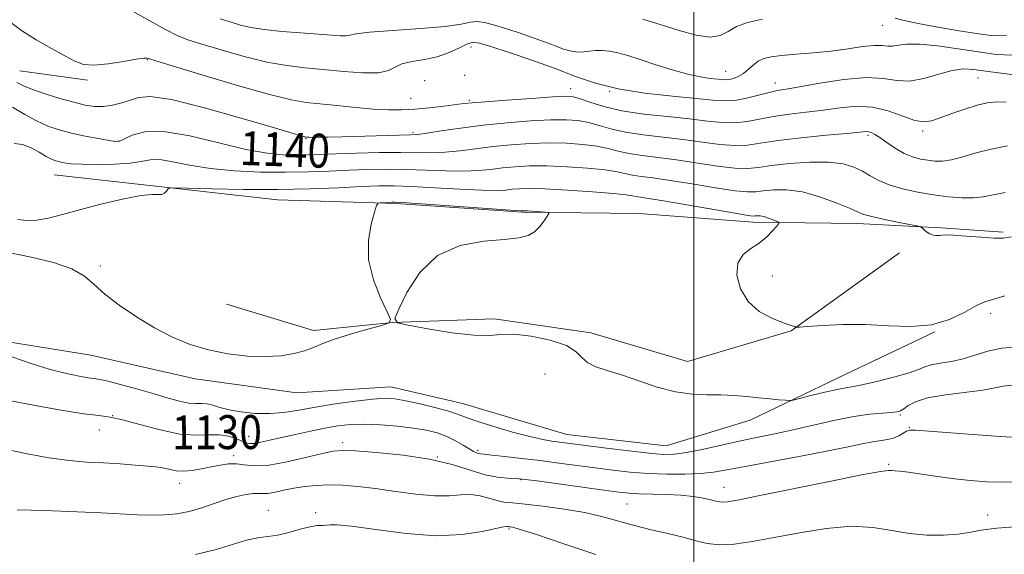
# Model space of a CAD drawing. Extents: x 2097300 to 2100200, y 284800 to 287700.
# Drawn here: x 2098841 to 2099073, y 287160 to 287286 of the extents above; entities that cross this region are included whole.
import ezdxf
from ezdxf.enums import TextEntityAlignment as Align

# ---------------------------------------------------------------- set-up
doc = ezdxf.new("R2010")
doc.units = 0
doc.header["$MEASUREMENT"] = 0
for name, color, linetype, lineweight in [('BREAKLINE DTM HARD', 7, 'Continuous', 0), ('CONTOUR INDEX', 41, 'Continuous', 13), ('CONTOUR INDEX LABEL', 244, 'Continuous', 0), ('CONTOUR INTERMEDIATE', 44, 'Continuous', 0), ('GRID LINE', 7, 'Continuous', 0), ('SPOT ELEVATION DTM', 2, 'Continuous', 13)]:
    doc.layers.add(name, color=color, linetype=linetype, lineweight=lineweight)
doc.styles.add('Style-WORKING', font='WORKING.shx')

msp = doc.modelspace()

# ---------------------------------------------------------------- linework, layer by layer
at = {"layer": 'BREAKLINE DTM HARD', "extrusion": (-0.04185417899772881, 0.005862739897294927, 0.9991065288453093), "elevation": -85019.09987503191, "flags": 128}
msp.add_lwpolyline([(-575650.0380056272, 2036924.284943361), (-575650.0380056272, 2036940.374744479)], dxfattribs=at)
at = {"layer": 'BREAKLINE DTM HARD'}
for points in [[(2098849.25, 287249.59, 1137.12), (2098873.21, 287246.91, 1136.12), (2098901.84, 287243.7, 1135), (2098929.87, 287242.81, 1133.81), (2098959.66, 287240.78, 1133.87), (2098987.1, 287240.47, 1134.43), (2099013.97, 287238.4, 1135.5), (2099038.5, 287238.06, 1137.43), (2099058.35, 287237.1, 1138.18), (2099072.96, 287236.08, 1138.25)], [(2098889.83, 287219.06, 1134.81), (2098910.33, 287212.84, 1134.25), (2098928.99, 287214.78, 1134), (2098952.91, 287215.61, 1134.37), (2098975.71, 287212.33, 1134.56), (2098998.54, 287205.56, 1134.75), (2099022.99, 287212.81, 1135.93), (2099048.49, 287231.16, 1137.56)], [(2098833.88, 287210.91, 1132.44), (2098857.85, 287207.06, 1133.25), (2098882.42, 287201.47, 1133.56), (2098906.39, 287198.21, 1133.5), (2098928.55, 287199.6, 1132.81), (2098945.52, 287195.69, 1132.87), (2098970.11, 287188.34, 1132.81), (2098993.49, 287185.66, 1132.94), (2099013.28, 287191.7, 1133.37), (2099034.19, 287201.83, 1134.75), (2099056.85, 287212.56, 1136)]]:
    msp.add_polyline3d(points, dxfattribs=at)
at = {"layer": 'CONTOUR INDEX', "flags": 128}
for points, elevation in [([(2098987.99, 287286.282), (2098992.282, 287284.942), (2098996.587, 287283.577), (2099000.568, 287282.496), (2099003.847, 287282.038), (2099006.208, 287282.424), (2099008.083, 287283.377), (2099010.072, 287284.5), (2099012.703, 287285.469), (2099016.245, 287286.251)], 1150), ([(2099047.453, 287286.532), (2099049.639, 287285.959), (2099052.936, 287285.248), (2099057.51, 287284.402), (2099062.598, 287283.532), (2099067.209, 287282.779), (2099070.687, 287282.315), (2099073.743, 287282.447)], 1150), ([(2098839.42, 287265.542), (2098842.27, 287263.803), (2098845.032, 287262.259), (2098847.687, 287261.073), (2098850.386, 287260.171), (2098853.319, 287259.417), (2098856.558, 287258.711), (2098859.69, 287258.093), (2098862.185, 287257.635), (2098863.705, 287257.415), (2098864.697, 287257.517), (2098865.8, 287258.028), (2098867.616, 287258.922), (2098870.572, 287259.709), (2098875.056, 287259.784), (2098881.192, 287258.762), (2098888.05, 287257.125), (2098894.436, 287255.574), (2098899.432, 287254.652), (2098903.209, 287254.278), (2098906.217, 287254.216), (2098908.92, 287254.264), (2098911.864, 287254.369), (2098915.615, 287254.514), (2098920.498, 287254.678), (2098925.886, 287254.814), (2098930.911, 287254.87), (2098938.26, 287254.791), (2098941.408, 287254.896), (2098944.819, 287255.235), (2098948.564, 287255.725), (2098952.62, 287256.24), (2098956.944, 287256.668), (2098961.396, 287256.96), (2098965.813, 287257.084), (2098970.029, 287257.013), (2098973.869, 287256.756), (2098977.152, 287256.328), (2098979.806, 287255.758), (2098982.182, 287255.135), (2098984.736, 287254.559), (2098987.849, 287254.093), (2098991.589, 287253.649), (2098995.951, 287253.095), (2099005.629, 287251.637), (2099009.723, 287251.147), (2099012.701, 287251.07), (2099015.246, 287251.321), (2099018.31, 287251.753), (2099022.536, 287252.213), (2099027.33, 287252.538), (2099031.79, 287252.559), (2099035.222, 287252.159), (2099037.769, 287251.411), (2099039.785, 287250.439), (2099041.617, 287249.359), (2099043.599, 287248.255), (2099046.06, 287247.206), (2099049.216, 287246.278), (2099052.832, 287245.494), (2099056.561, 287244.865), (2099060.094, 287244.408), (2099063.271, 287244.155), (2099065.971, 287244.145), (2099068.199, 287244.396), (2099073.431, 287245.44)], 1140), ([(2098839.027, 287196.273), (2098844.717, 287195.156), (2098850.893, 287194.075), (2098856.217, 287193.248), (2098859.781, 287192.797), (2098862.396, 287192.446), (2098865.307, 287191.823), (2098869.408, 287190.699), (2098874.201, 287189.416), (2098878.84, 287188.459), (2098882.658, 287188.161), (2098885.698, 287188.249), (2098888.179, 287188.297), (2098890.283, 287187.986), (2098892.027, 287187.43), (2098894.392, 287186.428), (2098895.295, 287186.223), (2098896.397, 287186.252), (2098897.961, 287186.524), (2098900.075, 287187.003), (2098902.788, 287187.644), (2098906.075, 287188.391), (2098909.627, 287189.157), (2098913.062, 287189.847), (2098916.128, 287190.376), (2098919.09, 287190.703), (2098922.341, 287190.801), (2098926.129, 287190.656), (2098930.127, 287190.322), (2098933.861, 287189.869), (2098936.972, 287189.345), (2098939.546, 287188.708), (2098941.784, 287187.898), (2098943.834, 287186.895), (2098945.636, 287185.851), (2098947.08, 287184.963), (2098948.098, 287184.378), (2098948.779, 287184.051), (2098949.256, 287183.889), (2098949.72, 287183.8), (2098950.605, 287183.703), (2098952.402, 287183.517), (2098955.441, 287183.183), (2098959.4, 287182.726), (2098963.791, 287182.193), (2098968.205, 287181.625), (2098976.776, 287180.477), (2098980.91, 287179.942), (2098985.036, 287179.484), (2098989.272, 287179.149), (2098993.652, 287178.975), (2098997.883, 287178.968), (2099001.588, 287179.121), (2099004.627, 287179.444), (2099007.801, 287179.991), (2099012.146, 287180.831), (2099025.261, 287183.277), (2099031.659, 287184.497), (2099036.418, 287185.467), (2099039.742, 287186.175), (2099042.151, 287186.65), (2099045.723, 287187.178), (2099047.119, 287187.515), (2099048.341, 287188.046), (2099049.371, 287188.648), (2099050.168, 287189.144), (2099050.863, 287189.391), (2099052.269, 287189.383), (2099066.904, 287188.279), (2099072.294, 287187.894), (2099077.604, 287187.553)], 1130)]:
    msp.add_lwpolyline(points, dxfattribs=dict(at, elevation=elevation))
at = {"layer": 'CONTOUR INTERMEDIATE', "flags": 128}
for points, elevation in [([(2098867.705, 287288.158), (2098871.806, 287285.882), (2098875.443, 287283.797), (2098878.202, 287282.396), (2098880.745, 287281.412), (2098884.004, 287280.386), (2098888.612, 287278.998), (2098894.016, 287277.469), (2098899.365, 287276.154), (2098904.032, 287275.311), (2098908.293, 287274.806), (2098912.649, 287274.404), (2098917.392, 287273.951), (2098921.986, 287273.612), (2098925.688, 287273.629), (2098928.021, 287274.153), (2098929.577, 287274.964), (2098931.215, 287275.748), (2098933.586, 287276.289), (2098936.497, 287276.754), (2098939.547, 287277.404), (2098942.376, 287278.405), (2098944.796, 287279.521), (2098946.658, 287280.419), (2098947.989, 287280.813), (2098949.519, 287280.62), (2098952.149, 287279.803), (2098956.474, 287278.377), (2098961.844, 287276.559), (2098967.299, 287274.613), (2098972.161, 287272.775), (2098976.876, 287271.152), (2098982.171, 287269.82), (2098988.467, 287268.826), (2098994.968, 287268.11), (2099000.569, 287267.58), (2099004.491, 287267.182), (2099007.252, 287266.994), (2099009.693, 287267.129), (2099012.443, 287267.642), (2099015.28, 287268.346), (2099017.766, 287268.994), (2099019.695, 287269.423), (2099021.773, 287269.791), (2099024.936, 287270.338), (2099029.763, 287271.195), (2099035.412, 287272.055), (2099040.686, 287272.501), (2099044.705, 287272.283), (2099047.862, 287271.817), (2099050.869, 287271.683), (2099054.247, 287272.282), (2099057.753, 287273.279), (2099060.954, 287274.161), (2099063.581, 287274.524), (2099066.032, 287274.425), (2099068.871, 287274.031), (2099072.445, 287273.512), (2099076.237, 287273.035)], 1146), ([(2098838.651, 287285.733), (2098841.493, 287283.565), (2098844.94, 287281.376), (2098848.569, 287279.321), (2098851.759, 287277.583), (2098854.117, 287276.323), (2098856.151, 287275.588), (2098858.597, 287275.402), (2098861.925, 287275.73), (2098865.53, 287276.315), (2098868.543, 287276.848), (2098870.317, 287277.089), (2098871.098, 287277.101), (2098871.354, 287277.019), (2098871.683, 287276.892), (2098873.186, 287276.425), (2098884.056, 287273.126), (2098892.432, 287270.638), (2098900.001, 287268.497), (2098905.142, 287267.237), (2098908.635, 287266.639), (2098911.861, 287266.293), (2098915.857, 287265.877), (2098920.298, 287265.425), (2098924.512, 287265.059), (2098928.021, 287264.88), (2098931.104, 287264.89), (2098934.229, 287265.071), (2098937.693, 287265.391), (2098941.106, 287265.767), (2098945.823, 287266.346), (2098947.749, 287266.549), (2098950.867, 287266.808), (2098955.899, 287267.185), (2098961.721, 287267.598), (2098966.747, 287267.933), (2098969.837, 287268.079), (2098971.633, 287267.958), (2098973.222, 287267.497), (2098975.52, 287266.672), (2098978.769, 287265.658), (2098983.039, 287264.676), (2098988.265, 287263.899), (2098993.842, 287263.287), (2098999.03, 287262.752), (2099003.266, 287262.243), (2099006.711, 287261.875), (2099009.703, 287261.802), (2099012.56, 287262.121), (2099018.781, 287263.321), (2099022.496, 287263.856), (2099026.503, 287264.335), (2099030.571, 287264.842), (2099034.518, 287265.395), (2099038.355, 287265.736), (2099042.137, 287265.541), (2099045.864, 287264.631), (2099049.296, 287263.403), (2099052.134, 287262.399), (2099054.226, 287262.046), (2099056.015, 287262.302), (2099058.09, 287263.011), (2099060.852, 287264.005), (2099063.946, 287265.071), (2099066.833, 287265.983), (2099069.151, 287266.558), (2099071.258, 287266.777), (2099073.69, 287266.666)], 1144), ([(2098888.346, 287286.371), (2098890.915, 287285.536), (2098893.168, 287284.87), (2098895.6, 287284.299), (2098898.729, 287283.811), (2098902.85, 287283.393), (2098907.378, 287283.037), (2098911.501, 287282.735), (2098914.583, 287282.489), (2098916.674, 287282.34), (2098917.995, 287282.341), (2098918.916, 287282.523), (2098920.403, 287282.84), (2098923.572, 287283.225), (2098929.059, 287283.628), (2098935.583, 287284.06), (2098941.381, 287284.548), (2098945.142, 287285.086), (2098947.35, 287285.534), (2098948.939, 287285.719), (2098950.696, 287285.511), (2098952.826, 287284.956), (2098955.39, 287284.144), (2098958.383, 287283.164), (2098961.545, 287282.097), (2098964.554, 287281.026), (2098967.15, 287280.033), (2098969.329, 287279.221), (2098971.15, 287278.691), (2098972.686, 287278.508), (2098974.057, 287278.569), (2098975.399, 287278.731), (2098976.827, 287278.866), (2098978.39, 287278.889), (2098980.122, 287278.73), (2098982.082, 287278.328), (2098984.441, 287277.662), (2098987.397, 287276.721), (2098991.029, 287275.537), (2098994.937, 287274.312), (2098998.601, 287273.287), (2099001.6, 287272.645), (2099003.899, 287272.307), (2099006.689, 287272.025), (2099007.521, 287271.984), (2099008.334, 287272.057), (2099009.343, 287272.289), (2099010.5, 287272.726), (2099011.697, 287273.417), (2099012.85, 287274.368), (2099013.987, 287275.411), (2099015.166, 287276.336), (2099016.485, 287276.985), (2099018.226, 287277.41), (2099020.714, 287277.718), (2099024.145, 287278.006), (2099028.194, 287278.335), (2099032.406, 287278.758), (2099036.367, 287279.29), (2099039.819, 287279.793), (2099042.544, 287280.093), (2099044.425, 287280.082), (2099045.747, 287279.934), (2099046.895, 287279.887), (2099048.256, 287280.096), (2099050.233, 287280.361), (2099053.23, 287280.395), (2099057.458, 287279.996), (2099062.354, 287279.306), (2099067.161, 287278.55), (2099071.306, 287277.956), (2099074.957, 287277.747)], 1148), ([(2098840.416, 287271.351), (2098841.973, 287270.568), (2098844.097, 287269.691), (2098847.109, 287268.659), (2098850.575, 287267.595), (2098853.871, 287266.668), (2098856.532, 287266.022), (2098858.733, 287265.69), (2098860.807, 287265.679), (2098863.001, 287265.978), (2098865.206, 287266.509), (2098867.225, 287267.176), (2098869.106, 287267.82), (2098871.887, 287268.019), (2098876.849, 287267.291), (2098884.662, 287265.37), (2098893.55, 287262.875), (2098901.122, 287260.642), (2098908.124, 287258.563), (2098908.382, 287258.499), (2098908.708, 287258.452), (2098908.93, 287258.433), (2098909.363, 287258.414), (2098910.166, 287258.404), (2098911.523, 287258.413), (2098913.725, 287258.452), (2098917.091, 287258.534), (2098933.252, 287258.984), (2098934.975, 287259.1), (2098937.072, 287259.385), (2098940.457, 287259.917), (2098945.003, 287260.597), (2098950.323, 287261.284), (2098956, 287261.855), (2098961.506, 287262.271), (2098966.28, 287262.508), (2098969.933, 287262.546), (2098972.751, 287262.357), (2098975.187, 287261.912), (2098977.663, 287261.215), (2098980.475, 287260.396), (2098983.888, 287259.617), (2098988.057, 287258.996), (2098997.49, 287257.924), (2099002.041, 287257.304), (2099006.17, 287256.756), (2099009.713, 287256.474), (2099012.677, 287256.599), (2099015.751, 287257.04), (2099019.797, 287257.648), (2099025.297, 287258.289), (2099031.232, 287258.879), (2099036.206, 287259.346), (2099039.188, 287259.637), (2099040.611, 287259.755), (2099041.271, 287259.723), (2099041.864, 287259.539), (2099042.664, 287259.113), (2099043.846, 287258.336), (2099045.512, 287257.163), (2099047.502, 287255.828), (2099049.585, 287254.631), (2099051.571, 287253.804), (2099053.43, 287253.297), (2099055.171, 287252.987), (2099056.842, 287252.793), (2099058.634, 287252.796), (2099060.776, 287253.113), (2099063.445, 287253.807), (2099066.6, 287254.721), (2099070.15, 287255.642), (2099073.957, 287256.386)], 1142), ([(2098839.769, 287256.971), (2098841.75, 287256.727), (2098843.759, 287255.949), (2098845.683, 287254.887), (2098847.334, 287253.89), (2098848.587, 287253.226), (2098849.574, 287252.839), (2098850.493, 287252.593), (2098851.576, 287252.377), (2098853.186, 287252.188), (2098855.721, 287252.047), (2098859.365, 287251.984), (2098863.457, 287252.049), (2098867.123, 287252.298), (2098869.76, 287252.73), (2098871.839, 287253.111), (2098874.104, 287253.148), (2098877.172, 287252.65), (2098881.157, 287251.837), (2098886.048, 287251.032), (2098891.75, 287250.494), (2098897.827, 287250.227), (2098903.76, 287250.17), (2098909.146, 287250.263), (2098914.048, 287250.444), (2098918.649, 287250.647), (2098923.12, 287250.814), (2098927.593, 287250.897), (2098932.188, 287250.857), (2098936.946, 287250.682), (2098941.585, 287250.484), (2098945.745, 287250.408), (2098949.182, 287250.554), (2098952.124, 287250.853), (2098954.917, 287251.196), (2098957.887, 287251.48), (2098961.286, 287251.65), (2098965.346, 287251.66), (2098970.125, 287251.481), (2098974.987, 287251.155), (2098979.117, 287250.743), (2098981.949, 287250.301), (2098985.585, 287249.5), (2098987.641, 287249.191), (2098990.463, 287248.829), (2098994.412, 287248.267), (2098999.592, 287247.427), (2099005.089, 287246.518), (2099009.733, 287245.82), (2099012.709, 287245.539), (2099014.609, 287245.591), (2099016.381, 287245.818), (2099018.793, 287246.047), (2099021.905, 287246.04), (2099025.601, 287245.544), (2099029.677, 287244.419), (2099033.587, 287242.986), (2099036.698, 287241.677), (2099038.641, 287240.811), (2099040.097, 287240.246), (2099042.011, 287239.725), (2099045.006, 287239.062), (2099048.429, 287238.357), (2099052.922, 287237.452), (2099053.595, 287237.251), (2099053.903, 287237.005), (2099054.319, 287236.592), (2099054.907, 287236.097), (2099055.627, 287235.651), (2099056.431, 287235.362), (2099057.229, 287235.23), (2099057.926, 287235.227), (2099058.527, 287235.312), (2099059.461, 287235.39), (2099061.26, 287235.351), (2099064.22, 287235.13), (2099067.693, 287234.841), (2099070.792, 287234.644), (2099072.952, 287234.67), (2099074.887, 287234.942)], 1138), ([(2098840.609, 287239.057), (2098842.748, 287238.819), (2098845.166, 287238.869), (2098847.885, 287239.341), (2098851.142, 287240.191), (2098855.224, 287241.329), (2098860.21, 287242.629), (2098865.332, 287243.84), (2098869.61, 287244.677), (2098872.325, 287244.959), (2098873.793, 287244.932), (2098874.592, 287244.945), (2098875.196, 287245.255), (2098875.681, 287245.743), (2098876.02, 287246.198), (2098876.365, 287246.452), (2098877.578, 287246.514), (2098880.7, 287246.435), (2098886.4, 287246.278), (2098893.872, 287246.134), (2098901.938, 287246.105), (2098909.559, 287246.257), (2098916.255, 287246.518), (2098921.683, 287246.78), (2098925.743, 287246.949), (2098929.301, 287246.981), (2098933.466, 287246.844), (2098938.955, 287246.535), (2098944.911, 287246.177), (2098950.081, 287245.919), (2098953.544, 287245.872), (2098955.684, 287245.982), (2098957.214, 287246.152), (2098958.83, 287246.293), (2098961.176, 287246.34), (2098964.879, 287246.236), (2098970.221, 287245.948), (2098976.104, 287245.554), (2098981.082, 287245.158), (2098984.092, 287244.844), (2098985.595, 287244.612), (2098986.434, 287244.441), (2098987.432, 287244.288), (2098989.337, 287244.01), (2098992.873, 287243.438), (2098998.367, 287242.488), (2099009.743, 287240.492), (2099012.716, 287240.008), (2099013.973, 287239.861), (2099014.452, 287239.884), (2099014.943, 287239.926), (2099015.625, 287239.9), (2099016.526, 287239.733), (2099017.63, 287239.388), (2099018.743, 287238.966), (2099019.63, 287238.602), (2099020.092, 287238.366), (2099020.079, 287238.065), (2099019.582, 287237.444), (2099018.602, 287236.333), (2099017.197, 287234.924), (2099015.437, 287233.496), (2099013.453, 287232.213), (2099011.632, 287230.774), (2099010.423, 287228.76), (2099010.195, 287225.924), (2099010.998, 287222.697), (2099012.801, 287219.681), (2099015.461, 287217.358), (2099018.393, 287215.742), (2099020.899, 287214.729), (2099022.457, 287214.203), (2099023.237, 287213.994), (2099023.587, 287213.922), (2099023.798, 287213.841), (2099023.938, 287213.745), (2099024.023, 287213.663), (2099024.168, 287213.625), (2099024.896, 287213.664), (2099026.829, 287213.811), (2099030.386, 287214.065), (2099035.156, 287214.281), (2099040.523, 287214.278), (2099045.945, 287213.988), (2099051.171, 287213.793), (2099056.024, 287214.19), (2099060.33, 287215.483), (2099063.933, 287217.216), (2099066.679, 287218.74), (2099068.603, 287219.612), (2099073.347, 287221.066)], 1136), ([(2098838.419, 287231.265), (2098843.815, 287230.147), (2098849.037, 287228.866), (2098853.364, 287227.396), (2098856.349, 287225.71), (2098858.634, 287223.752), (2098861.13, 287221.459), (2098864.525, 287218.827), (2098868.596, 287216.082), (2098872.895, 287213.505), (2098877.082, 287211.33), (2098881.242, 287209.591), (2098885.568, 287208.274), (2098890.164, 287207.366), (2098894.775, 287206.851), (2098899.054, 287206.716), (2098902.723, 287206.934), (2098905.776, 287207.424), (2098908.272, 287208.094), (2098910.356, 287208.872), (2098912.518, 287209.769), (2098915.33, 287210.818), (2098919.107, 287212.01), (2098923.127, 287213.168), (2098926.407, 287214.074), (2098928.178, 287214.664), (2098928.521, 287215.499), (2098927.73, 287217.295), (2098926.169, 287220.542), (2098924.474, 287224.833), (2098923.352, 287229.534), (2098923.297, 287234.05), (2098923.949, 287237.932), (2098924.734, 287240.771), (2098925.223, 287242.307), (2098925.566, 287242.882), (2098926.057, 287242.988), (2098928.805, 287243.135), (2098929.576, 287243.151), (2098931.159, 287243.074), (2098934.744, 287242.831), (2098957.907, 287241.19), (2098959.245, 287241.11), (2098959.639, 287241.114), (2098959.992, 287241.103), (2098960.786, 287241.058), (2098964.991, 287240.779), (2098965.702, 287240.696), (2098965.826, 287240.45), (2098965.472, 287239.827), (2098964.741, 287238.709), (2098963.708, 287237.353), (2098962.445, 287236.104), (2098960.925, 287235.231), (2098958.727, 287234.682), (2098955.332, 287234.324), (2098950.474, 287233.932), (2098944.9, 287232.907), (2098939.607, 287230.557), (2098935.411, 287226.534), (2098932.39, 287221.864), (2098930.44, 287217.914), (2098929.556, 287215.683), (2098930.135, 287214.694), (2098932.673, 287214.099), (2098937.337, 287213.256), (2098942.981, 287212.343), (2098948.127, 287211.744), (2098951.734, 287211.707), (2098954.502, 287211.93), (2098957.566, 287211.975), (2098961.694, 287211.503), (2098966.185, 287210.562), (2098969.975, 287209.3), (2098972.312, 287207.869), (2098973.718, 287206.446), (2098975.026, 287205.214), (2098976.933, 287204.279), (2098979.58, 287203.436), (2098982.965, 287202.402), (2098987.021, 287201.009), (2098991.403, 287199.542), (2098995.699, 287198.399), (2098999.588, 287197.862), (2099003.107, 287197.739), (2099006.387, 287197.72), (2099009.53, 287197.562), (2099012.527, 287197.289), (2099015.343, 287196.989), (2099017.914, 287196.736), (2099020.075, 287196.546), (2099021.633, 287196.42), (2099022.551, 287196.372), (2099023.41, 287196.484), (2099024.945, 287196.851), (2099027.628, 287197.514), (2099030.868, 287198.297), (2099033.812, 287198.971), (2099035.888, 287199.383), (2099037.668, 287199.701), (2099040.009, 287200.168), (2099043.463, 287200.956), (2099047.371, 287201.935), (2099050.768, 287202.901), (2099052.978, 287203.69), (2099054.467, 287204.3), (2099055.989, 287204.769), (2099058.122, 287205.154), (2099060.744, 287205.584), (2099063.555, 287206.207), (2099069.297, 287208.037), (2099072.655, 287208.733), (2099076.575, 287209.004)], 1134), ([(2098839.239, 287206.652), (2098843.785, 287205.107), (2098848.301, 287203.715), (2098852.114, 287202.72), (2098855.089, 287202.095), (2098857.222, 287201.748), (2098858.638, 287201.563), (2098859.965, 287201.352), (2098861.953, 287200.905), (2098865.113, 287200.081), (2098868.976, 287199.016), (2098872.83, 287197.912), (2098876.098, 287196.948), (2098878.741, 287196.213), (2098880.851, 287195.768), (2098882.536, 287195.633), (2098883.947, 287195.635), (2098885.25, 287195.557), (2098886.621, 287195.237), (2098888.283, 287194.738), (2098890.471, 287194.179), (2098893.326, 287193.677), (2098896.623, 287193.34), (2098900.041, 287193.277), (2098903.374, 287193.555), (2098906.859, 287194.102), (2098910.847, 287194.805), (2098915.5, 287195.552), (2098920.241, 287196.227), (2098924.305, 287196.709), (2098927.199, 287196.899), (2098929.507, 287196.77), (2098932.085, 287196.313), (2098935.509, 287195.552), (2098939.246, 287194.637), (2098942.484, 287193.751), (2098944.708, 287193.013), (2098946.589, 287192.293), (2098949.096, 287191.396), (2098952.875, 287190.211), (2098957.287, 287188.936), (2098961.372, 287187.852), (2098964.393, 287187.167), (2098966.51, 287186.798), (2098979.438, 287185.121), (2098984.72, 287184.465), (2098989.455, 287183.924), (2098992.826, 287183.644), (2098995.441, 287183.687), (2098998.259, 287184.089), (2099001.989, 287184.849), (2099010.725, 287186.782), (2099014.783, 287187.623), (2099018.759, 287188.428), (2099023.066, 287189.346), (2099033.025, 287191.617), (2099037.707, 287192.564), (2099041.536, 287193.139), (2099044.46, 287193.422), (2099046.531, 287193.56), (2099047.85, 287193.69), (2099048.718, 287193.934), (2099049.489, 287194.403), (2099050.528, 287195.164), (2099052.261, 287196.082), (2099055.128, 287196.978), (2099059.316, 287197.709), (2099068.137, 287198.826), (2099070.95, 287199.32), (2099072.962, 287199.728), (2099075.005, 287199.965)], 1132), ([(2098836.719, 287185.151), (2098842.442, 287183.884), (2098847.979, 287182.83), (2098852.762, 287182.188), (2098856.946, 287181.85), (2098860.871, 287181.636), (2098864.754, 287181.4), (2098868.329, 287181.147), (2098871.209, 287180.92), (2098873.141, 287180.745), (2098874.412, 287180.579), (2098875.447, 287180.363), (2098876.605, 287180.07), (2098878.008, 287179.807), (2098879.713, 287179.716), (2098881.743, 287179.893), (2098883.966, 287180.266), (2098886.216, 287180.717), (2098888.354, 287181.132), (2098890.353, 287181.404), (2098892.218, 287181.427), (2098894.04, 287181.176), (2098896.264, 287180.935), (2098899.425, 287181.071), (2098903.783, 287181.819), (2098908.502, 287182.893), (2098912.473, 287183.881), (2098915.008, 287184.452), (2098917.106, 287184.619), (2098920.186, 287184.479), (2098925.232, 287184.105), (2098931.48, 287183.47), (2098937.727, 287182.522), (2098943.008, 287181.267), (2098950.826, 287178.879), (2098953.748, 287178.272), (2098956.059, 287178.031), (2098958.815, 287177.928), (2098960.251, 287177.772), (2098963.059, 287177.394), (2098978.771, 287175.234), (2098982.31, 287174.764), (2098984.777, 287174.503), (2098987.146, 287174.376), (2098993.571, 287174.219), (2098996.934, 287174.045), (2098999.848, 287173.737), (2099002.21, 287173.352), (2099003.991, 287172.971), (2099005.208, 287172.667), (2099006.072, 287172.465), (2099006.846, 287172.381), (2099007.934, 287172.462), (2099010.332, 287172.885), (2099015.182, 287173.862), (2099031.978, 287177.311), (2099039.582, 287178.827), (2099043.993, 287179.623), (2099045.904, 287179.861), (2099046.643, 287179.841), (2099047.372, 287179.799), (2099048.594, 287179.704), (2099050.648, 287179.458), (2099053.734, 287179.002), (2099057.496, 287178.434), (2099061.441, 287177.887), (2099065.214, 287177.474), (2099069.006, 287177.222), (2099073.147, 287177.135), (2099077.806, 287177.197)], 1128), ([(2098840.469, 287170.575), (2098843.826, 287170.484), (2098848.81, 287170.331), (2098854.656, 287170.125), (2098860.335, 287169.888), (2098868.888, 287169.449), (2098872.189, 287169.35), (2098875.237, 287169.406), (2098878.166, 287169.68), (2098881.074, 287170.236), (2098884.022, 287171.094), (2098886.938, 287172.096), (2098889.715, 287173.039), (2098892.247, 287173.757), (2098894.425, 287174.222), (2098896.142, 287174.444), (2098897.372, 287174.458), (2098898.408, 287174.407), (2098899.622, 287174.464), (2098901.302, 287174.75), (2098903.393, 287175.192), (2098905.754, 287175.668), (2098908.277, 287176.07), (2098910.982, 287176.348), (2098913.925, 287176.467), (2098917.168, 287176.396), (2098920.821, 287176.118), (2098924.999, 287175.62), (2098929.71, 287174.936), (2098934.513, 287174.273), (2098938.856, 287173.884), (2098942.328, 287173.923), (2098945.093, 287174.146), (2098947.456, 287174.212), (2098949.662, 287173.88), (2098951.715, 287173.31), (2098953.561, 287172.765), (2098955.253, 287172.433), (2098957.275, 287172.214), (2098960.221, 287171.935), (2098964.454, 287171.456), (2098969.412, 287170.776), (2098974.301, 287169.928), (2098978.529, 287168.951), (2098986.024, 287166.882), (2098989.975, 287165.918), (2098993.919, 287165.014), (2098997.492, 287164.143), (2099000.467, 287163.313), (2099003.17, 287162.661), (2099006.061, 287162.354), (2099009.546, 287162.517), (2099013.796, 287163.11), (2099018.927, 287164.05), (2099024.923, 287165.201), (2099031.237, 287166.224), (2099037.19, 287166.726), (2099042.279, 287166.456), (2099046.708, 287165.728), (2099050.857, 287164.997), (2099054.989, 287164.625), (2099058.898, 287164.61), (2099062.26, 287164.856), (2099064.96, 287165.27), (2099067.724, 287165.767), (2099071.483, 287166.262), (2099076.813, 287166.686)], 1126), ([(2098882.52, 287160.065), (2098887.381, 287161.218), (2098894.594, 287163.418), (2098897.226, 287163.968), (2098899.559, 287164.282), (2098901.925, 287164.654), (2098904.543, 287165.287), (2098907.18, 287166.023), (2098909.494, 287166.611), (2098911.224, 287166.874), (2098912.457, 287166.926), (2098913.364, 287166.953), (2098914.247, 287167.069), (2098915.923, 287167.089), (2098919.34, 287166.754), (2098925.068, 287165.934), (2098932.165, 287165.012), (2098939.31, 287164.5), (2098945.386, 287164.747), (2098950.099, 287165.462), (2098953.36, 287166.189), (2098955.179, 287166.577), (2098955.962, 287166.679), (2098956.215, 287166.651), (2098956.368, 287166.621), (2098956.82, 287166.576), (2098957.383, 287166.472), (2098959.077, 287165.986), (2098962.899, 287164.758), (2098969.346, 287162.606), (2098976.935, 287160.061)], 1124)]:
    msp.add_lwpolyline(points, dxfattribs=dict(at, elevation=elevation))
at = {"layer": 'GRID LINE', "flags": 128}
msp.add_lwpolyline([(2099000, 285000), (2099000, 287500)], dxfattribs=at)
at = {"layer": 'SPOT ELEVATION DTM'}
for p in [(2099044.51, 287284.81, 1149.2), (2098947.49, 287279.71, 1145.4), (2098871.15, 287276.68, 1143.9), (2098946, 287273, 1145.4), (2099007.56, 287273.96, 1148.8), (2098936.58, 287271.73, 1144.7), (2099019.23, 287271.22, 1146.6), (2099067, 287272.38, 1145.1), (2098970.95, 287269.85, 1144.6), (2098980.21, 287269.27, 1146), (2098933.27, 287267.61, 1144.9), (2098947.06, 287267.09, 1144.2), (2098933.83, 287259.62, 1142.3), (2099041.08, 287258.88, 1141.7), (2099053.99, 287259.89, 1143.7), (2098864.45, 287257.55, 1140.1), (2098908.55, 287258.06, 1141.9), (2098860.08, 287228.05, 1134.3), (2099018.52, 287225.69, 1136.7), (2099070, 287216.89, 1135.6), (2098964.92, 287202.64, 1132.6), (2098863, 287192.79, 1130), (2099048.72, 287192.96, 1131.8), (2098859.86, 287189.41, 1129.3), (2099050.83, 287190.03, 1130.1), (2098895.09, 287187.94, 1130.7), (2098917.2, 287186.4, 1128.4), (2098949.02, 287184.64, 1130.3), (2098891.5, 287183.39, 1128.4), (2098939.53, 287183.07, 1128), (2099045.98, 287181.32, 1128.2), (2098959.21, 287177.68, 1127.9), (2098878.82, 287176.85, 1127.4), (2099007.12, 287175.89, 1128.7), (2098984.28, 287171.99, 1127), (2098899.74, 287170.5, 1124.8), (2098910.86, 287169.93, 1124.3), (2099069.29, 287169.4, 1126.6), (2098956.48, 287166.04, 1123.8)]:
    msp.add_point(p, dxfattribs=at)

# ---------------------------------------------------------------- texts
at = {"layer": 'CONTOUR INDEX LABEL', "style": 'Style-WORKING', "width": 0.8749999999999999}
for s, rotation, p in [('1140', 358.0000000154927, (2098893.047, 287255.911, 1140)), ('1130', 0.3000000095970189, (2098876.989, 287188.841, 1130))]:
    msp.add_text(s, height=8.000000000000002, rotation=rotation, dxfattribs=at).set_placement(p, align=Align.MIDDLE_LEFT)

doc.saveas('drawing.dxf')
